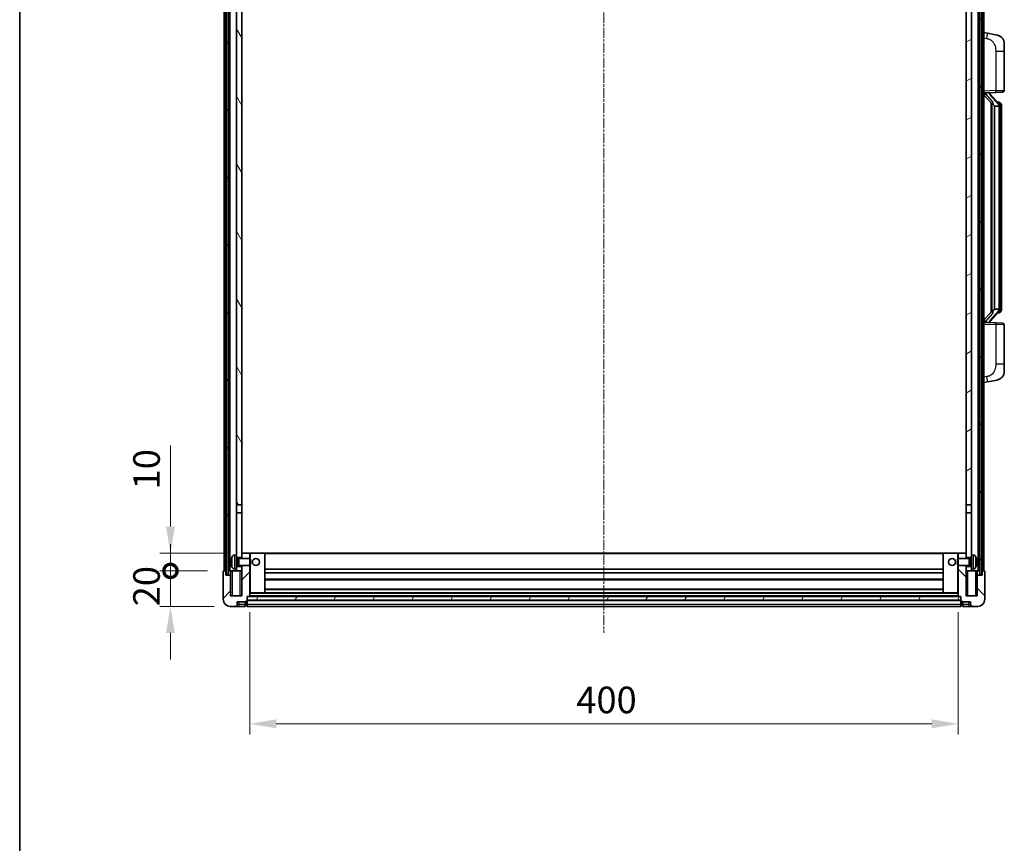
# Model space of a CAD drawing. Units: millimetres. Extents: x 2 to 12389, y 7 to 1693.
# Drawn here: x 1576 to 2132, y 966 to 1431 of the extents above; entities that cross this region are included whole.
import ezdxf

# ---------------------------------------------------------------- set-up
doc = ezdxf.new("R2010")
doc.units = ezdxf.units.MM
doc.linetypes.add('CHAIN', pattern=[0.3543, 0.2362, -0.0295, 0.0591, -0.0295])
for name, color, linetype, lineweight in [('Border (ISO)', 7, 'Continuous', 35), ('Dimension (ISO)', 7, 'Continuous', 18), ('Dimension (ISO) @ 1', 7, 'Continuous', 18), ('Visible (ISO)', 7, 'Continuous', 35), ('Visible Narrow (ISO)', 7, 'Continuous', 25)]:
    doc.layers.add(name, color=color, linetype=linetype, lineweight=lineweight)
doc.layers.add('Centerline (ISO)', color=7, linetype='Continuous', lineweight=18, true_color=0x80ffff)
doc.layers.add('Hatch (ISO)', color=1, linetype='Continuous', lineweight=18, true_color=0xff0000)
doc.styles.add('Note Text (TK)', font='MS PGothic.ttf')
doc.dimstyles.new('Default - Method 1b (TK)', dxfattribs={"dimscale": 4, "dimtxt": 2.5, "dimasz": 2.5, "dimexe": 1, "dimexo": 1.5, "dimgap": 1, "dimtad": 1, "dimtoh": 1, "dimrnd": 1e-08, "dimdsep": 46, "dimtxsty": 'Note Text (TK)', "dimcen": 0.09, "dimdle": 5, "dimclrd": 100, "dimclre": 100, "dimclrt": 7, "dimadec": 1, "dimazin": 1, "dimtfac": 1, "dimtmove": 0, "dimatfit": 3, "dimfxl": 0, "dimtolj": 1, "dimlwd": -1, "dimlwe": -1, "dimarcsym": 0})
pattern_1 = [(60, (1489.495, -40.773), (-16.49778, 9.525), [])]

# ---------------------------------------------------------------- blocks, each defined once
blk = doc.blocks.new('図面枠 tk図枠')
at = {"layer": 'Border (ISO)'}
blk.add_line((14.5, 289), (14.5, 8), dxfattribs=at)
blk = doc.blocks.new('_DotSmall')
at = {"color": 0, "linetype": 'ByBlock', "const_width": 0.5}
blk.add_lwpolyline([(-0.0625, 0, 1), (0.0625, 0, 1)], format="xyb", close=True, dxfattribs=at)
blk = doc.blocks.new('*D64')
at = {"layer": 'Defpoints', "color": 0, "transparency": 16777216}
for p in [(1661.6, 1119.49), (1691.6, 1119.49), (1695.35, 1099.49)]:
    blk.add_point(p, dxfattribs=at)
at = {"layer": 'Dimension (ISO)', "color": 100, "transparency": 16777216}
for p, q in [((1661.6, 1119.49), (1661.6, 1134.49)), ((1682.6, 1119.49), (1655.6, 1119.49)), ((1661.6, 1099.49), (1661.6, 1119.49)), ((1686.35, 1099.49), (1655.6, 1099.49)), ((1661.6, 1084.49), (1661.6, 1069.49))]:
    blk.add_line(p, q, dxfattribs=at)
blk.add_solid([(1659.1, 1084.49), (1664.1, 1084.49), (1661.6, 1099.49)], dxfattribs=at)
at = {"layer": 'Dimension (ISO)', "color": 100, "transparency": 16777216, "xscale": 15, "yscale": 15, "zscale": 15, "rotation": 270}
blk.add_blockref('_DotSmall', (1661.6, 1119.49), dxfattribs=at)
at = {"layer": 'Dimension (ISO)', "color": 7, "transparency": 16777216, "insert": (1648.1, 1099.52), "char_height": 15, "attachment_point": 4, "rotation": 90, "style": 'Note Text (TK)'}
blk.add_mtext('\\A1;20', dxfattribs=at)
blk = doc.blocks.new('*D65')
at = {"layer": 'Defpoints', "color": 0, "transparency": 16777216}
for p in [(1661.6, 1129.49), (1701.85, 1129.49), (1691.6, 1119.49)]:
    blk.add_point(p, dxfattribs=at)
at = {"layer": 'Dimension (ISO)', "color": 100, "transparency": 16777216}
for p, q in [((1661.6, 1144.49), (1661.6, 1190.24)), ((1692.85, 1129.49), (1655.6, 1129.49)), ((1661.6, 1119.49), (1661.6, 1129.49)), ((1682.6, 1119.49), (1655.6, 1119.49)), ((1661.6, 1119.49), (1661.6, 1104.49))]:
    blk.add_line(p, q, dxfattribs=at)
blk.add_solid([(1659.1, 1144.49), (1664.1, 1144.49), (1661.6, 1129.49)], dxfattribs=at)
at = {"layer": 'Dimension (ISO)', "color": 100, "transparency": 16777216, "xscale": 15, "yscale": 15, "zscale": 15, "rotation": 90}
blk.add_blockref('_DotSmall', (1661.6, 1119.49), dxfattribs=at)
at = {"layer": 'Dimension (ISO)', "color": 7, "transparency": 16777216, "insert": (1648.1, 1165.49), "char_height": 15, "attachment_point": 4, "rotation": 90, "style": 'Note Text (TK)'}
blk.add_mtext('\\A1;10', dxfattribs=at)
blk = doc.blocks.new('*D68')
at = {"layer": 'Defpoints', "color": 0, "transparency": 16777216}
for p in [(1706.35, 1105.19), (2106.35, 1105.19), (2106.35, 1033.19)]:
    blk.add_point(p, dxfattribs=at)
at = {"layer": 'Dimension (ISO)', "color": 100, "transparency": 16777216}
for p, q in [((1706.35, 1096.19), (1706.35, 1027.19)), ((2106.35, 1096.19), (2106.35, 1027.19)), ((1721.35, 1033.19), (2091.35, 1033.19))]:
    blk.add_line(p, q, dxfattribs=at)
for points in [[(1721.35, 1035.69), (1721.35, 1030.69), (1706.35, 1033.19)], [(2091.35, 1035.69), (2091.35, 1030.69), (2106.35, 1033.19)]]:
    blk.add_solid(points, dxfattribs=at)
at = {"layer": 'Dimension (ISO)', "color": 7, "transparency": 16777216, "insert": (1890.75, 1046.69), "char_height": 15, "attachment_point": 4, "style": 'Note Text (TK)'}
blk.add_mtext('\\A1;400', dxfattribs=at)

msp = doc.modelspace()

# ---------------------------------------------------------------- hatches: boundary and pattern name
at = {"layer": 'Hatch (ISO)'}
h = msp.add_hatch(dxfattribs=at)
h.set_pattern_fill('ANSI31', color=256, scale=152.4, angle=14.999978, style=0)
h.set_pattern_definition(pattern_1)
h.paths.add_polyline_path([(2118.5973, 1536.9889), (2118.5973, 1117.4889), (2119.5973, 1117.4889), (2119.5973, 1536.9889)])
h.paths.add_polyline_path([(1693.0973, 1536.9889), (1693.0973, 1117.4889), (1694.0973, 1117.4889), (1694.0973, 1536.9889)])
h = msp.add_hatch(dxfattribs=at)
h.set_pattern_fill('ANSI31', color=256, scale=152.4, angle=75.000175, style=0)
h.set_pattern_definition([(120.0002, (1489.495, -40.773), (-16.49775, -9.52505), [])])
h.paths.add_polyline_path([(1698.8473, 1494.2389), (1701.8473, 1494.2389), (1701.8473, 1536.9889), (1698.8473, 1536.9889)])
h.paths.add_polyline_path([(1698.8473, 1156.7389), (1701.8473, 1156.7389), (1701.8473, 1489.7389), (1698.8473, 1489.7389)])
h = msp.add_hatch(dxfattribs=at)
h.set_pattern_fill('ANSI31', color=256, scale=152.4, angle=-14.999978, style=0)
h.set_pattern_definition([(30, (1489.495, -40.773), (-9.525, 16.49778), [])])
h.paths.add_polyline_path([(2110.8473, 1494.2389), (2113.8473, 1494.2389), (2113.8473, 1536.9889), (2110.8473, 1536.9889)])
h.paths.add_polyline_path([(2110.8473, 1156.7389), (2113.8473, 1156.7389), (2113.8473, 1489.7389), (2110.8473, 1489.7389)])
h = msp.add_hatch(dxfattribs=at)
h.set_pattern_fill('ANSI31', color=256, scale=152.4, style=0)
h.set_pattern_definition([(45, (1489.495, -40.773), (-13.47038, 13.47038), [])])
edge = h.paths.add_edge_path()
edge.add_line((1701.8473, 1122.4889), (1701.8473, 1121.9889))
edge.add_line((1701.8473, 1121.9889), (1701.8473, 1119.4889))
edge.add_line((1701.8473, 1119.4889), (1701.8473, 1105.4889))
edge.add_line((1701.8473, 1105.4889), (1695.5973, 1105.4889))
edge.add_line((1695.5973, 1105.4889), (1695.5973, 1116.9889))
edge.add_line((1695.5973, 1116.9889), (1692.8473, 1116.9889))
edge.add_line((1692.8473, 1116.9889), (1692.8473, 1119.4889))
edge.add_line((1692.8473, 1119.4889), (1691.5973, 1119.4889))
edge.add_ellipse((1691.5973, 1119.2389), major_axis=(0, 0.25), ratio=1, start_angle=0, end_angle=90)
edge.add_line((1691.3473, 1119.2389), (1691.3473, 1103.4889))
edge.add_ellipse((1695.3473, 1103.4889), major_axis=(-4, 0), ratio=1, start_angle=0, end_angle=90)
edge.add_line((1695.3473, 1099.4889), (1698.3473, 1099.4889))
edge.add_ellipse((1698.3473, 1100.4889), major_axis=(0, -1), ratio=1, start_angle=0, end_angle=90)
edge.add_line((1699.3473, 1100.4889), (1699.3473, 1101.9889))
edge.add_line((1699.3473, 1101.9889), (1703.8473, 1101.9889))
edge.add_line((1703.8473, 1101.9889), (1703.8473, 1102.2889))
edge.add_line((1703.8473, 1102.2889), (1704.5973, 1102.2889))
edge.add_ellipse((1704.5973, 1102.5389), major_axis=(0, -0.25), ratio=1, start_angle=0, end_angle=90)
edge.add_line((1704.8473, 1102.5389), (1704.8473, 1102.9889))
edge.add_line((1704.8473, 1102.9889), (1704.8473, 1104.9889))
edge.add_line((1704.8473, 1104.9889), (1704.8473, 1105.0889))
edge.add_line((1704.8473, 1105.0889), (1706.2473, 1105.0889))
edge.add_ellipse((1706.2473, 1105.1889), major_axis=(0, -0.1), ratio=1, start_angle=0, end_angle=90)
edge.add_line((1706.3473, 1105.1889), (1706.3473, 1122.4889))
edge.add_line((1706.3473, 1122.4889), (1701.8473, 1122.4889))
h.paths.add_polyline_path([(1706.3473, 1126.4889), (1706.3473, 1129.4889), (1701.8473, 1129.4889), (1701.8473, 1126.9889), (1701.8473, 1126.4889)])
h = msp.add_hatch(dxfattribs=at)
h.set_pattern_fill('ANSI31', color=256, scale=152.4, angle=90.00021, style=0)
h.set_pattern_definition([(135.0002, (1489.495, -40.773), (-13.47033, -13.47043), [])])
edge = h.paths.add_edge_path()
edge.add_line((2106.3473, 1122.4889), (2106.3473, 1105.1889))
edge.add_ellipse((2106.4473, 1105.1889), major_axis=(-0.1, 0), ratio=1, start_angle=0, end_angle=90)
edge.add_line((2106.4473, 1105.0889), (2107.8473, 1105.0889))
edge.add_line((2107.8473, 1105.0889), (2107.8473, 1104.9889))
edge.add_line((2107.8473, 1104.9889), (2107.8473, 1102.9889))
edge.add_line((2107.8473, 1102.9889), (2107.8473, 1102.5389))
edge.add_ellipse((2108.0973, 1102.5389), major_axis=(-0.25, 0), ratio=1, start_angle=0, end_angle=90)
edge.add_line((2108.0973, 1102.2889), (2108.8473, 1102.2889))
edge.add_line((2108.8473, 1102.2889), (2108.8473, 1101.9889))
edge.add_line((2108.8473, 1101.9889), (2113.3473, 1101.9889))
edge.add_line((2113.3473, 1101.9889), (2113.3473, 1100.4889))
edge.add_ellipse((2114.3473, 1100.4889), major_axis=(-1, 0), ratio=1, start_angle=0, end_angle=90)
edge.add_line((2114.3473, 1099.4889), (2117.3473, 1099.4889))
edge.add_ellipse((2117.3473, 1103.4889), major_axis=(0, -4), ratio=1, start_angle=0, end_angle=90)
edge.add_line((2121.3473, 1103.4889), (2121.3473, 1119.2389))
edge.add_ellipse((2121.0973, 1119.2389), major_axis=(0.25, 0), ratio=1, start_angle=0, end_angle=90)
edge.add_line((2121.0973, 1119.4889), (2119.8473, 1119.4889))
edge.add_line((2119.8473, 1119.4889), (2119.8473, 1116.9889))
edge.add_line((2119.8473, 1116.9889), (2117.0973, 1116.9889))
edge.add_line((2117.0973, 1116.9889), (2117.0973, 1105.4889))
edge.add_line((2117.0973, 1105.4889), (2110.8473, 1105.4889))
edge.add_line((2110.8473, 1105.4889), (2110.8473, 1119.4889))
edge.add_line((2110.8473, 1119.4889), (2110.8473, 1121.9889))
edge.add_line((2110.8473, 1121.9889), (2110.8473, 1122.4889))
edge.add_line((2110.8473, 1122.4889), (2106.3473, 1122.4889))
h.paths.add_polyline_path([(2110.8473, 1126.4889), (2110.8473, 1126.9889), (2110.8473, 1129.4889), (2106.3473, 1129.4889), (2106.3473, 1126.4889)])
h = msp.add_hatch(dxfattribs=at)
h.set_pattern_fill('ANSI31', color=256, scale=152.4, angle=14.999978, style=0)
h.set_pattern_definition(pattern_1)
h.paths.add_polyline_path([(1704.8473, 1104.9889), (1704.8473, 1102.9889), (2107.8473, 1102.9889), (2107.8473, 1104.9889)])

# ---------------------------------------------------------------- linework, layer by layer
at = {"layer": 'Centerline (ISO)', "linetype": 'CHAIN', "ltscale": 23.990969}
msp.add_line((1906.3473, 1553.4889), (1906.3473, 1084.4889), dxfattribs=at)
at = {"layer": 'Visible (ISO)'}
for p, q in [((1691.8473, 1119.4889), (1691.8473, 1536.9889)), ((1692.8473, 1119.4889), (1692.8473, 1536.9889)), ((1693.0973, 1536.9889), (1693.0973, 1117.4889)), ((1694.0973, 1117.4889), (1694.0973, 1536.9889)), ((1694.1973, 1119.4889), (1694.1973, 1536.9889)), ((1695.1973, 1119.4889), (1695.1973, 1536.9889)), ((2117.4973, 1119.4889), (2117.4973, 1536.9889)), ((2118.4973, 1119.4889), (2118.4973, 1536.9889)), ((2118.5973, 1536.9889), (2118.5973, 1117.4889)), ((2119.5973, 1117.4889), (2119.5973, 1536.9889)), ((2119.8473, 1119.4889), (2119.8473, 1536.9889)), ((2120.8473, 1119.4889), (2120.8473, 1536.9889)), ((1698.8473, 1489.7389), (1698.8473, 1156.7389)), ((1701.8473, 1156.7389), (1701.8473, 1489.7389)), ((2110.8473, 1489.7389), (2110.8473, 1156.7389)), ((2113.8473, 1156.7389), (2113.8473, 1489.7389)), ((2122.9425, 1422.8317), (2120.8473, 1423.2389)), ((2128.3013, 1421.79), (2122.9425, 1422.8317)), ((2132.3473, 1416.8819), (2132.3473, 1412.7492)), ((2132.3473, 1390.6062), (2132.3473, 1412.7492)), ((2120.8473, 1389.2389), (2127.5218, 1389.472)), ((2120.8473, 1388.0495), (2125.28, 1382.9502)), ((2121.8473, 1389.2489), (2123.8473, 1389.2489)), ((2124.3473, 1389.1755), (2124.3473, 1389.3611)), ((2124.3473, 1388.9698), (2124.3473, 1389.1755)), ((2129.3567, 1382.8333), (2124.5926, 1388.3138)), ((2131.3822, 1389.6068), (2127.5218, 1389.472)), ((2124.8473, 1383.448), (2124.8473, 1265.5298)), ((2125.2473, 1382.9879), (2125.2473, 1265.99)), ((2126.8473, 1381.7489), (2126.7622, 1381.8198)), ((2129.3299, 1381.7489), (2126.8473, 1381.7489)), ((2126.8473, 1381.7489), (2126.8473, 1267.2289)), ((2129.2779, 1383.9239), (2128.4086, 1383.9239)), ((2129.8473, 1267.4567), (2129.8473, 1381.5212)), ((2130.1114, 1383.4893), (2130.0326, 1383.58)), ((2130.8473, 1380.1739), (2130.8473, 1381.5212)), ((2130.8473, 1268.8039), (2130.8473, 1380.1739)), ((2130.8473, 1267.4567), (2130.8473, 1268.8039)), ((2125.28, 1266.0276), (2120.8473, 1260.9284)), ((2124.5926, 1260.6641), (2129.3567, 1266.1446)), ((2126.7622, 1267.158), (2126.8473, 1267.2289)), ((2126.8473, 1267.2289), (2129.3299, 1267.2289)), ((2129.2779, 1265.0539), (2128.4086, 1265.0539)), ((2130.0326, 1265.3979), (2130.1114, 1265.4885)), ((2127.5218, 1259.5058), (2120.8473, 1259.7389)), ((2121.8473, 1259.7289), (2123.8473, 1259.7289)), ((2124.3473, 1259.8023), (2124.3473, 1260.008)), ((2124.3473, 1259.6167), (2124.3473, 1259.8023)), ((2127.5218, 1259.5058), (2131.3822, 1259.371)), ((2132.3473, 1236.2286), (2132.3473, 1258.3716)), ((2132.3473, 1236.2286), (2132.3473, 1232.096)), ((2120.8473, 1225.7389), (2122.9425, 1226.1462)), ((2122.9425, 1226.1462), (2128.3013, 1227.1878)), ((1698.8473, 1156.7389), (1701.8473, 1156.7389)), ((1698.8473, 1152.2389), (1698.8473, 1156.7389)), ((1701.8473, 1156.7389), (1701.8473, 1152.2389)), ((2110.8473, 1156.7389), (2113.8473, 1156.7389)), ((2110.8473, 1152.2389), (2110.8473, 1156.7389)), ((2113.8473, 1156.7389), (2113.8473, 1152.2389)), ((1701.8473, 1152.2389), (1698.8473, 1152.2389)), ((1698.8473, 1152.2389), (1698.8473, 1128.4889)), ((1701.8473, 1126.9889), (1701.8473, 1152.2389)), ((2113.8473, 1152.2389), (2110.8473, 1152.2389)), ((2110.8473, 1152.2389), (2110.8473, 1126.9889)), ((2113.8473, 1128.4889), (2113.8473, 1152.2389)), ((1697.7884, 1128.3963), (1698.8473, 1128.4889)), ((1698.8473, 1120.4889), (1698.8473, 1128.4889)), ((1706.3473, 1129.4889), (1701.8473, 1129.4889)), ((1701.8473, 1129.4889), (1701.8473, 1126.4889)), ((1706.3473, 1126.4889), (1706.3473, 1129.4889)), ((1706.8473, 1129.4889), (1706.3473, 1129.4889)), ((1706.8473, 1129.4889), (1714.8473, 1129.4889)), ((2097.8473, 1129.4889), (1714.8473, 1129.4889)), ((1714.8473, 1107.0889), (1714.8473, 1129.4889)), ((2105.8473, 1129.4889), (2097.8473, 1129.4889)), ((2097.8473, 1129.4889), (2097.8473, 1107.0889)), ((2106.3473, 1129.4889), (2105.8473, 1129.4889)), ((2110.8473, 1129.4889), (2106.3473, 1129.4889)), ((2106.3473, 1129.4889), (2106.3473, 1126.4889)), ((2110.8473, 1126.4889), (2110.8473, 1129.4889)), ((2113.8473, 1128.4889), (2113.8473, 1120.4889)), ((2114.9062, 1128.3963), (2113.8473, 1128.4889)), ((1696.1333, 1124.7712), (1696.1333, 1124.2066)), ((1698.8473, 1126.9889), (1701.8473, 1126.9889)), ((1698.8473, 1126.2742), (1699.8179, 1126.2742)), ((1699.8179, 1126.2742), (1700.2473, 1126.4889)), ((1699.8179, 1122.7037), (1699.8179, 1126.2742)), ((1700.2473, 1122.4889), (1700.2473, 1126.4889)), ((1700.2473, 1126.4889), (1706.4178, 1126.4889)), ((1706.4178, 1122.4889), (1706.4178, 1126.4889)), ((1706.8473, 1126.0595), (1706.4178, 1126.4889)), ((1706.8473, 1122.9183), (1706.4178, 1122.4889)), ((1706.8473, 1126.0595), (1706.8473, 1122.9183)), ((2105.8473, 1126.0595), (2106.2768, 1126.4889)), ((2105.8473, 1122.9183), (2105.8473, 1126.0595)), ((2105.8473, 1122.9183), (2106.2768, 1122.4889)), ((2106.2768, 1126.4889), (2106.2768, 1122.4889)), ((2112.4473, 1126.4889), (2106.2768, 1126.4889)), ((2110.8473, 1126.9889), (2113.8473, 1126.9889)), ((2112.4473, 1126.4889), (2112.4473, 1122.4889)), ((2112.8767, 1126.2742), (2112.4473, 1126.4889)), ((2112.8767, 1126.2742), (2112.8767, 1122.7037)), ((2113.8473, 1126.2742), (2112.8767, 1126.2742)), ((2116.5613, 1124.2066), (2116.5613, 1124.7712)), ((1691.3473, 1119.2389), (1691.3473, 1103.4889)), ((1692.8473, 1119.4889), (1691.5973, 1119.4889)), ((1692.8473, 1116.9889), (1692.8473, 1119.4889)), ((1692.8473, 1119.4889), (1693.0973, 1119.4889)), ((1693.0973, 1117.4889), (1694.0973, 1117.4889)), ((1694.0973, 1119.4889), (1694.1973, 1119.4889)), ((1694.1973, 1119.4889), (1695.1973, 1119.4889)), ((1695.1973, 1119.4889), (1698.8473, 1119.4889)), ((1695.5973, 1119.4889), (1695.5973, 1116.9889)), ((1697.7884, 1120.5816), (1698.8473, 1120.4889)), ((1698.8473, 1122.7037), (1699.8179, 1122.7037)), ((1701.8473, 1121.9889), (1698.8473, 1121.9889)), ((1698.8473, 1120.4889), (1698.8473, 1119.4889)), ((1698.8473, 1119.4889), (1701.8473, 1119.4889)), ((1699.8179, 1122.7037), (1700.2473, 1122.4889)), ((1700.2473, 1122.4889), (1706.4178, 1122.4889)), ((1701.8473, 1122.4889), (1701.8473, 1105.4889)), ((1701.8473, 1119.4889), (1701.8473, 1121.9889)), ((1706.3473, 1105.1889), (1706.3473, 1122.4889)), ((2097.8473, 1120.4889), (1714.8473, 1120.4889)), ((2097.8473, 1118.4889), (1714.8473, 1118.4889)), ((2112.4473, 1122.4889), (2106.2768, 1122.4889)), ((2106.3473, 1122.4889), (2106.3473, 1105.1889)), ((2110.8473, 1105.4889), (2110.8473, 1122.4889)), ((2113.8473, 1121.9889), (2110.8473, 1121.9889)), ((2110.8473, 1121.9889), (2110.8473, 1119.4889)), ((2110.8473, 1119.4889), (2113.8473, 1119.4889)), ((2112.8767, 1122.7037), (2112.4473, 1122.4889)), ((2113.8473, 1122.7037), (2112.8767, 1122.7037)), ((2114.9062, 1120.5816), (2113.8473, 1120.4889)), ((2113.8473, 1119.4889), (2113.8473, 1120.4889)), ((2113.8473, 1119.4889), (2117.4973, 1119.4889)), ((2117.0973, 1116.9889), (2117.0973, 1119.4889)), ((2117.4973, 1119.4889), (2118.4973, 1119.4889)), ((2118.4973, 1119.4889), (2118.5973, 1119.4889)), ((2118.5973, 1117.4889), (2119.5973, 1117.4889)), ((2119.5973, 1119.4889), (2119.8473, 1119.4889)), ((2121.0973, 1119.4889), (2119.8473, 1119.4889)), ((2119.8473, 1119.4889), (2119.8473, 1116.9889)), ((2121.3473, 1103.4889), (2121.3473, 1119.2389)), ((1695.5973, 1116.9889), (1692.8473, 1116.9889)), ((1695.5973, 1105.4889), (1695.5973, 1116.9889)), ((2097.8473, 1114.4889), (1714.8473, 1114.4889)), ((2119.8473, 1116.9889), (2117.0973, 1116.9889)), ((2117.0973, 1116.9889), (2117.0973, 1105.4889)), ((1706.3473, 1107.0889), (1706.8473, 1107.0889)), ((1706.8473, 1107.0889), (1714.8473, 1107.0889)), ((2097.8473, 1109.0889), (1714.8473, 1109.0889)), ((2097.8473, 1107.0889), (1714.8473, 1107.0889)), ((2105.8473, 1107.0889), (2097.8473, 1107.0889)), ((2105.8473, 1107.0889), (2106.3473, 1107.0889)), ((1701.8473, 1105.4889), (1695.5973, 1105.4889)), ((1699.3473, 1100.4889), (1699.3473, 1101.9889)), ((1699.3473, 1101.9889), (1703.8473, 1101.9889)), ((1703.8473, 1101.9889), (1703.8473, 1102.2889)), ((1703.8473, 1102.2889), (1704.5973, 1102.2889)), ((1703.8473, 1100.4889), (1703.8473, 1101.9889)), ((1704.8473, 1102.5389), (1704.8473, 1105.0889)), ((1704.8473, 1105.0889), (1706.2473, 1105.0889)), ((1704.8473, 1104.9889), (1704.8473, 1102.9889)), ((2107.8473, 1104.9889), (1704.8473, 1104.9889)), ((1704.8473, 1102.9889), (2107.8473, 1102.9889)), ((2107.8473, 1102.8889), (1704.8473, 1102.8889)), ((1704.8473, 1102.5389), (1704.8473, 1100.4889)), ((2106.4473, 1105.0889), (1706.2473, 1105.0889)), ((2106.4473, 1105.0889), (2107.8473, 1105.0889)), ((2107.8473, 1105.0889), (2107.8473, 1102.5389)), ((2107.8473, 1102.9889), (2107.8473, 1104.9889)), ((2107.8473, 1100.4889), (2107.8473, 1102.5389)), ((2108.0973, 1102.2889), (2108.8473, 1102.2889)), ((2108.8473, 1102.2889), (2108.8473, 1101.9889)), ((2108.8473, 1101.9889), (2113.3473, 1101.9889)), ((2108.8473, 1101.9889), (2108.8473, 1100.4889)), ((2117.0973, 1105.4889), (2110.8473, 1105.4889)), ((2113.3473, 1101.9889), (2113.3473, 1100.4889)), ((1695.3473, 1099.4889), (1698.3473, 1099.4889)), ((1698.3473, 1099.4889), (1700.3473, 1099.4889)), ((1700.3473, 1099.4889), (1703.8473, 1099.4889)), ((1703.8473, 1100.4889), (1703.8473, 1099.4889)), ((1704.5973, 1099.7889), (1703.8473, 1099.7889)), ((1704.8473, 1099.4889), (1704.8473, 1100.4889)), ((2107.8473, 1099.4889), (1704.8473, 1099.4889)), ((2107.8473, 1100.4889), (2107.8473, 1099.4889)), ((2108.0973, 1099.7889), (2108.8473, 1099.7889)), ((2108.8473, 1099.4889), (2108.8473, 1100.4889)), ((2108.8473, 1099.4889), (2112.3473, 1099.4889)), ((2112.3473, 1099.4889), (2114.3473, 1099.4889)), ((2114.3473, 1099.4889), (2117.3473, 1099.4889))]:
    msp.add_line(p, q, dxfattribs=at)
for centre in [(1709.8473, 1124.4889), (2102.8473, 1124.4889)]:
    msp.add_circle(centre, 2, dxfattribs=at)
for centre, radius, start, end in [((2127.3473, 1416.8819), 5, 0, 41.09567), ((2131.3473, 1390.6062), 1, 272, 0), ((2125.3473, 1388.9698), 1, 180, 221), ((2129.2779, 1382.9239), 1, 41, 90), ((2127.8473, 1381.5212), 2, 5.907532, 41), ((2127.8473, 1381.5212), 2, 0, 5.907532), ((2127.8473, 1267.4567), 2, 354.092468, 0), ((2129.2779, 1266.0539), 1, 270, 319), ((2127.8473, 1267.4567), 2, 319, 354.092468), ((2125.3473, 1260.008), 1, 139, 180), ((2131.3473, 1258.3716), 1, 0, 88), ((2127.3473, 1232.096), 5, 318.90433, 0), ((1697.9278, 1126.8024), 1.6, 95, 151.827266), ((2114.7668, 1126.8024), 1.6, 28.172734, 85), ((1696.2579, 1126.6736), 0.1246, 159.960393, 178.185173), ((1702.2473, 1124.4889), 6.5, 151.827266, 159.960393), ((2110.4473, 1124.4889), 6.5, 20.039607, 28.172734), ((2116.4367, 1126.6736), 0.1246, 1.814825, 20.039607), ((1691.5973, 1119.2389), 0.25, 90, 180), ((1696.2579, 1122.3043), 0.1246, 181.814827, 200.039607), ((1702.2473, 1124.4889), 6.5, 200.039607, 208.172734), ((1697.9278, 1122.1755), 1.6, 208.172734, 265), ((2114.7668, 1122.1755), 1.6, 275, 331.827266), ((2110.4473, 1124.4889), 6.5, 331.827266, 339.960393), ((2116.4367, 1122.3043), 0.1246, 339.960393, 358.185175), ((2121.0973, 1119.2389), 0.25, 0, 90), ((1695.3473, 1103.4889), 4, 180, 270), ((1704.5973, 1102.5389), 0.25, 270, 0), ((1706.2473, 1105.1889), 0.1, 270, 0), ((2106.4473, 1105.1889), 0.1, 180, 270), ((2108.0973, 1102.5389), 0.25, 180, 270), ((2117.3473, 1103.4889), 4, 270, 0), ((1698.3473, 1100.4889), 1, 270, 0), ((1704.5973, 1100.0389), 0.25, 270, 0), ((2108.0973, 1100.0389), 0.25, 180, 270), ((2114.3473, 1100.4889), 1, 180, 270)]:
    msp.add_arc(centre, radius, start, end, dxfattribs=at)
for centre, major_axis, ratio, start_param, end_param in [((2121.8473, 1389.1022), (-1, 0), 0.14676884, 4.71238898, 6.28318531), ((2121.8473, 1388.4234), (-0.9955, -0.3722), 0.25438663, 4.61756297, 6.18835929), ((2123.8473, 1389.1755), (0.5, 0), 0.14676884, 0, 1.57079633), ((2127.2473, 1388.2874), (0, -6.6667), 0.3, 5.34289009, 6.03820664), ((2127.2473, 1260.6904), (0, 6.6667), 0.3, 0.24497866, 0.94029521), ((2121.8473, 1260.5545), (0.9955, -0.3722), 0.25438663, 3.23641867, 4.807215), ((2121.8473, 1259.8757), (-1, 0), 0.14676884, 0, 1.57079633), ((2123.8473, 1259.8023), (0.5, 0), 0.14676884, 4.71238898, 6.28318531), ((1702.2351, 1124.4818), (-3.2829, 5.6083), 0.99488747, 0.694859, 0.93384329), ((1702.2351, 1124.3493), (-6.4737, 0.5671), 0.05101764, 0.10959827, 0.34858256), ((1702.2351, 1124.6285), (-6.4737, -0.5671), 0.05101764, 5.93460274, 6.17358704), ((1702.2351, 1124.4961), (3.2829, 5.6083), 0.99488747, 2.20774936, 2.44673366), ((2110.4595, 1124.4818), (-3.2829, -5.6083), 0.99488747, 2.20774933, 2.44673363), ((2110.4595, 1124.3493), (6.4737, 0.5671), 0.05101764, 5.93460274, 6.17358703), ((2110.4595, 1124.6285), (6.4737, -0.5671), 0.05101764, 0.10959828, 0.34858257), ((2110.4595, 1124.4961), (3.2829, -5.6083), 0.99488747, 0.69485903, 0.93384332)]:
    msp.add_ellipse(centre, major_axis=major_axis, ratio=ratio, start_param=start_param, end_param=end_param, dxfattribs=at)
for points, knots in [([(2128.3013, 1421.79), (2128.4029, 1421.7703), (2128.5042, 1421.7473), (2128.6629, 1421.7061), (2128.7213, 1421.6898), (2129.0423, 1421.5938), (2129.3002, 1421.4931), (2129.7677, 1421.2638), (2129.9817, 1421.1388), (2130.32, 1420.9057), (2130.4516, 1420.805), (2130.6758, 1420.6154), (2130.7718, 1420.5273), (2130.9074, 1420.3933), (2130.9522, 1420.3472), (2131.0159, 1420.2792), (2131.0369, 1420.2565), (2131.0772, 1420.2118), (2131.0961, 1420.1906), (2131.1154, 1420.1685)], [0, 0, 0, 0, 0.031817178, 0.031817178, 0.050452113, 0.050452113, 0.134929933, 0.134929933, 0.208678987, 0.208678987, 0.258212634, 0.258212634, 0.298091577, 0.298091577, 0.318896146, 0.318896146, 0.329513015, 0.329513015, 0.340218293, 0.340218293, 0.340218293, 0.340218293]), ([(2128.3013, 1421.79), (2128.4779, 1421.7557), (2128.6535, 1421.7116), (2128.9071, 1421.6331), (2128.9883, 1421.6057), (2129.3181, 1421.4848), (2129.5624, 1421.3726), (2129.9946, 1421.1297), (2130.1874, 1421.0033), (2130.4919, 1420.7724), (2130.6112, 1420.6727), (2130.7949, 1420.5045), (2130.8642, 1420.4372), (2130.9626, 1420.3361), (2130.995, 1420.3019), (2131.0572, 1420.2343), (2131.086, 1420.2021), (2131.1154, 1420.1685)], [0, 0, 0, 0, 0.055151579, 0.055151579, 0.081398944, 0.081398944, 0.162714309, 0.162714309, 0.230969498, 0.230969498, 0.277734391, 0.277734391, 0.307873407, 0.307873407, 0.323370755, 0.323370755, 0.339065947, 0.339065947, 0.339065947, 0.339065947]), ([(2125.6318, 1384.3571), (2125.6341, 1384.3466), (2125.6364, 1384.3361), (2125.6884, 1384.0951), (2125.7424, 1383.8125), (2125.7424, 1383.5673), (2125.7424, 1383.4926), (2125.737, 1383.411), (2125.7068, 1383.2593), (2125.6815, 1383.1895), (2125.6252, 1383.0883), (2125.5933, 1383.0476), (2125.5284, 1382.9853), (2125.4957, 1382.9632), (2125.4056, 1382.9162), (2125.3506, 1382.9105), (2125.3, 1382.9318), (2125.289, 1382.9399), (2125.28, 1382.9502)], [0.742305626, 0.742305626, 0.742305626, 0.742305626, 0.745632696, 0.745632696, 0.819200354, 0.819200354, 0.819200354, 0.841590598, 0.841590598, 0.863980841, 0.863980841, 0.882920663, 0.882920663, 0.901860485, 0.901860485, 0.943798526, 0.943798526, 0.958212109, 0.958212109, 0.958212109, 0.958212109]), ([(2129.8367, 1381.727), (2129.8367, 1381.7272), (2129.8366, 1381.7273), (2129.8353, 1381.7365), (2129.8223, 1381.7443), (2129.7733, 1381.7567), (2129.7368, 1381.7611), (2129.6453, 1381.7653), (2129.5913, 1381.7652), (2129.4726, 1381.7606), (2129.4091, 1381.7561), (2129.3449, 1381.7497)], [-0.0778087689, -0.0778087689, -0.0778087689, -0.0778087689, -0.0774791395, -0.0774791395, -0.0585788033, -0.0585788033, -0.0389062325, -0.0389062325, -0.0193765361, -0.0193765361, 0, 0, 0, 0]), ([(2130.8473, 1381.5212), (2130.8473, 1382.115), (2130.6968, 1382.5191), (2130.3916, 1383.1515), (2130.2206, 1383.3637), (2130.1114, 1383.4893)], [0, 0, 0, 0, 0.2061269, 0.2061269, 0.42564821, 0.42564821, 0.42564821, 0.42564821]), ([(2130.1114, 1265.4885), (2130.1658, 1265.551), (2130.2352, 1265.6357), (2130.4021, 1265.8761), (2130.5028, 1266.0421), (2130.6742, 1266.433), (2130.7482, 1266.6471), (2130.8271, 1267.0713), (2130.8473, 1267.2523), (2130.8473, 1267.4567)], [0, 0, 0, 0, 0.109280085, 0.109280085, 0.240591253, 0.240591253, 0.354088722, 0.354088722, 0.425024641, 0.425024641, 0.425024641, 0.425024641]), ([(2125.28, 1266.0276), (2125.289, 1266.038), (2125.3, 1266.046), (2125.3506, 1266.0673), (2125.4056, 1266.0616), (2125.4957, 1266.0146), (2125.5284, 1265.9926), (2125.5933, 1265.9302), (2125.6252, 1265.8896), (2125.6815, 1265.7884), (2125.7068, 1265.7186), (2125.737, 1265.5668), (2125.7424, 1265.4852), (2125.7424, 1265.1991), (2125.7005, 1264.9535), (2125.6511, 1264.71), (2125.6417, 1264.6657), (2125.6318, 1264.6207)], [0.219421737, 0.219421737, 0.219421737, 0.219421737, 0.23383532, 0.23383532, 0.275773361, 0.275773361, 0.294713183, 0.294713183, 0.313653005, 0.313653005, 0.336043248, 0.336043248, 0.358433491, 0.358433491, 0.421861067, 0.421861067, 0.435453192, 0.435453192, 0.435453192, 0.435453192]), ([(2129.8367, 1267.2508), (2129.8367, 1267.2507), (2129.8366, 1267.2505), (2129.8353, 1267.2413), (2129.8223, 1267.2335), (2129.7733, 1267.2211), (2129.7368, 1267.2168), (2129.6453, 1267.2125), (2129.5913, 1267.2126), (2129.4726, 1267.2173), (2129.4091, 1267.2218), (2129.3449, 1267.2282)], [-0.0003297628, -0.0003297628, -0.0003297628, -0.0003297628, 0, 0, 0.0189079865, 0.0189079865, 0.0385885202, 0.0385885202, 0.0581261217, 0.0581261217, 0.0775105008, 0.0775105008, 0.0775105008, 0.0775105008]), ([(2131.1154, 1228.8094), (2131.0959, 1228.787), (2131.0768, 1228.7656), (2131.036, 1228.7204), (2131.0148, 1228.6974), (2130.9502, 1228.6286), (2130.9049, 1228.582), (2130.7677, 1228.4467), (2130.6705, 1228.3578), (2130.4442, 1228.167), (2130.3116, 1228.0659), (2129.9712, 1227.8325), (2129.7562, 1227.7076), (2129.2915, 1227.4813), (2129.0379, 1227.3827), (2128.6222, 1227.2585), (2128.4622, 1227.2191), (2128.3013, 1227.1878)], [0, 0, 0, 0, 0.010823116, 0.010823116, 0.021555164, 0.021555164, 0.042579621, 0.042579621, 0.082862142, 0.082862142, 0.132680778, 0.132680778, 0.206708078, 0.206708078, 0.289770927, 0.289770927, 0.340209224, 0.340209224, 0.340209224, 0.340209224]), ([(2131.1154, 1228.8094), (2131.0867, 1228.7765), (2131.0586, 1228.7451), (2130.998, 1228.6792), (2130.9664, 1228.6458), (2130.8706, 1228.547), (2130.8031, 1228.4811), (2130.7114, 1228.3967), (2130.6895, 1228.377), (2130.6674, 1228.3573)], [0, 0, 0, 0, 0.0153264144, 0.0153264144, 0.0304667096, 0.0304667096, 0.0599334156, 0.0599334156, 0.0689999841, 0.0689999841, 0.0689999841, 0.0689999841]), ([(2129.6516, 1227.6586), (2129.4619, 1227.5601), (2129.2669, 1227.4743), (2128.8193, 1227.3102), (2128.5612, 1227.2383), (2128.3013, 1227.1878)], [0.193034956, 0.193034956, 0.193034956, 0.193034956, 0.257659665, 0.257659665, 0.339004358, 0.339004358, 0.339004358, 0.339004358]), ([(1695.7971, 1124.8769), (1695.7927, 1124.8794), (1695.789, 1124.8902), (1695.7844, 1124.9285), (1695.7834, 1124.9559), (1695.7841, 1125.0178), (1695.7858, 1125.0564), (1695.7909, 1125.1284), (1695.7938, 1125.1604), (1695.7971, 1125.1916)], [0, 0, 0, 0, 0.0125039067, 0.0125039067, 0.0250078135, 0.0250078135, 0.0375277995, 0.0375277995, 0.0466766392, 0.0466766392, 0.0466766392, 0.0466766392]), ([(1695.7971, 1123.7862), (1695.7927, 1123.8276), (1695.789, 1123.8713), (1695.7844, 1123.951), (1695.7834, 1123.987), (1695.7841, 1124.0429), (1695.7858, 1124.0666), (1695.7909, 1124.0926), (1695.7938, 1124.0991), (1695.7971, 1124.101)], [0, 0, 0, 0, 0.0124997785, 0.0124997785, 0.0249995571, 0.0249995571, 0.0375236714, 0.0375236714, 0.0466766062, 0.0466766062, 0.0466766062, 0.0466766062]), ([(2116.8976, 1125.1916), (2116.9019, 1125.1503), (2116.9056, 1125.1065), (2116.9102, 1125.0268), (2116.9112, 1124.9909), (2116.9105, 1124.9349), (2116.9089, 1124.9112), (2116.9037, 1124.8852), (2116.9008, 1124.8788), (2116.8976, 1124.8769)], [0, 0, 0, 0, 0.0124997785, 0.0124997785, 0.0249995571, 0.0249995571, 0.0375236714, 0.0375236714, 0.0466766062, 0.0466766062, 0.0466766062, 0.0466766062]), ([(2116.8976, 1124.101), (2116.9019, 1124.0985), (2116.9056, 1124.0876), (2116.9102, 1124.0494), (2116.9112, 1124.0219), (2116.9105, 1123.96), (2116.9089, 1123.9215), (2116.9037, 1123.8495), (2116.9008, 1123.8174), (2116.8976, 1123.7862)], [0, 0, 0, 0, 0.0125039067, 0.0125039067, 0.0250078135, 0.0250078135, 0.0375277995, 0.0375277995, 0.0466766392, 0.0466766392, 0.0466766392, 0.0466766392])]:
    msp.add_open_spline(points, degree=3, knots=knots, dxfattribs=at)
for points in [[(2129.3449, 1381.7497), (2129.3398, 1381.7492), (2129.3347, 1381.7489), (2129.3299, 1381.7489)], [(2129.3299, 1267.2289), (2129.3347, 1267.2289), (2129.3398, 1267.2287), (2129.3449, 1267.2282)]]:
    msp.add_open_spline(points, degree=3, dxfattribs=at)
at = {"layer": 'Visible Narrow (ISO)'}
for p, q in [((2120.8473, 1420.2031), (2122.4747, 1419.8868)), ((2127.5218, 1412.7492), (2132.3473, 1412.7492)), ((2127.5218, 1412.7492), (2127.5218, 1390.4714)), ((2127.5218, 1390.4714), (2120.8473, 1390.2383)), ((2127.5218, 1390.4714), (2132.3473, 1390.6062)), ((2121.8473, 1389.2489), (2121.8473, 1389.2738)), ((2121.8473, 1388.7107), (2121.8473, 1389.2489)), ((2125.6318, 1384.3571), (2121.8473, 1388.7107)), ((2123.8473, 1389.3437), (2123.8473, 1389.2489)), ((2123.8473, 1389.2489), (2123.8473, 1389.1135)), ((2124.2152, 1388.1294), (2128.9794, 1382.6489)), ((2126.7622, 1267.158), (2126.7622, 1381.8198)), ((2129.8473, 1381.5212), (2129.3473, 1381.5212)), ((2129.3473, 1381.5212), (2129.3473, 1267.4567)), ((2129.8473, 1382.3385), (2129.8473, 1381.5212)), ((2130.8473, 1380.1739), (2129.8473, 1380.1739)), ((2129.8473, 1267.4567), (2129.3473, 1267.4567)), ((2129.8473, 1268.8039), (2130.8473, 1268.8039)), ((2129.8473, 1267.4567), (2129.8473, 1266.6394)), ((2121.8473, 1260.2671), (2125.6318, 1264.6207)), ((2128.9794, 1266.3289), (2124.2152, 1260.8484)), ((2120.8473, 1258.7395), (2127.5218, 1258.5065)), ((2121.8473, 1259.7289), (2121.8473, 1260.2671)), ((2121.8473, 1259.704), (2121.8473, 1259.7289)), ((2123.8473, 1259.8643), (2123.8473, 1259.7289)), ((2123.8473, 1259.7289), (2123.8473, 1259.6342)), ((2132.3473, 1258.3716), (2127.5218, 1258.5065)), ((2127.5218, 1258.5065), (2127.5218, 1236.2286)), ((2132.3473, 1236.2286), (2127.5218, 1236.2286)), ((2122.4747, 1229.0911), (2120.8473, 1228.7747)), ((1697.7884, 1128.3963), (1697.7884, 1120.5816)), ((1706.8473, 1126.0595), (1706.8473, 1129.4889)), ((2097.8473, 1129.1889), (1714.8473, 1129.1889)), ((2105.8473, 1129.4889), (2105.8473, 1126.0595)), ((2114.9062, 1120.5816), (2114.9062, 1128.3963)), ((1696.1408, 1126.7163), (1696.1408, 1126.6985)), ((1696.1408, 1124.7695), (1696.1408, 1124.2083)), ((1696.5174, 1121.4201), (1696.5174, 1127.5578)), ((1706.8473, 1107.0889), (1706.8473, 1122.9183)), ((2105.8473, 1122.9183), (2105.8473, 1107.0889)), ((2116.1772, 1127.5578), (2116.1772, 1121.4201)), ((2116.5538, 1126.6985), (2116.5538, 1126.7163)), ((2116.5538, 1124.2083), (2116.5538, 1124.7695)), ((1696.1408, 1122.2793), (1696.1408, 1122.2616)), ((1696.5973, 1105.4889), (1696.5973, 1119.4889)), ((1700.8473, 1119.4889), (1700.8473, 1105.4889)), ((2111.8473, 1105.4889), (2111.8473, 1119.4889)), ((2116.0973, 1119.4889), (2116.0973, 1105.4889)), ((2116.5538, 1122.2616), (2116.5538, 1122.2793)), ((2097.8473, 1114.7889), (1714.8473, 1114.7889)), ((2106.3473, 1106.7889), (1706.3473, 1106.7889)), ((2097.8473, 1108.7889), (1714.8473, 1108.7889)), ((1700.3473, 1100.4889), (1700.3473, 1101.9889)), ((1704.5973, 1102.2889), (1704.5973, 1100.4889)), ((2107.8473, 1102.5889), (1704.8473, 1102.5889)), ((2106.3473, 1105.3889), (1706.3473, 1105.3889)), ((2108.0973, 1100.4889), (2108.0973, 1102.2889)), ((2112.3473, 1100.4889), (2112.3473, 1101.9889)), ((1700.3473, 1100.4889), (1699.3473, 1100.4889)), ((1703.8473, 1100.4889), (1700.3473, 1100.4889)), ((1700.3473, 1099.4889), (1700.3473, 1100.4889)), ((1704.5973, 1100.4889), (1703.8473, 1100.4889)), ((1704.8473, 1100.4889), (1704.5973, 1100.4889)), ((1704.5973, 1099.7889), (1704.5973, 1100.4889)), ((2107.8473, 1100.4889), (1704.8473, 1100.4889)), ((2107.8473, 1100.4889), (2108.0973, 1100.4889)), ((2108.0973, 1100.4889), (2108.8473, 1100.4889)), ((2108.0973, 1100.4889), (2108.0973, 1099.7889)), ((2112.3473, 1100.4889), (2108.8473, 1100.4889)), ((2112.3473, 1099.4889), (2112.3473, 1100.4889)), ((2113.3473, 1100.4889), (2112.3473, 1100.4889))]:
    msp.add_line(p, q, dxfattribs=at)
for centre, start, end in [((2125.3473, 1389.1135), 180, 221), ((2127.8473, 1381.6648), 3.242335, 41), ((2127.8473, 1381.5212), 0, 8.733934), ((2127.8473, 1267.4567), 351.266066, 0), ((2127.8473, 1267.313), 319, 356.757665), ((2125.3473, 1259.8643), 139, 180)]:
    msp.add_arc(centre, 1.5, start, end, dxfattribs=at)
for centre, major_axis, ratio, start_param, end_param in [((2122.37, 1419.8868), (0.5724, 2.9449), 0.03425905, 4.71904817, 6.28318531), ((2127.4869, 1390.4714), (0.0349, -0.9994), 0.03487826, 0, 1.56957835), ((2123.8473, 1388.9698), (0.5, 0), 0.28734789, 0, 1.57079633), ((2124.2152, 1387.9857), (0.3774, 0.328), 0.22082359, 0, 1.3811443), ((2128.9794, 1382.5052), (0.3774, 0.328), 0.22082359, 0, 1.3811443), ((2129.3567, 1382.8333), (0.7547, 0.6561), 0.98843646, 0, 0.86096541), ((2129.8473, 1381.5212), (1, 0), 0.81730076, 0, 1.57079633), ((2129.8473, 1267.4567), (1, 0), 0.81730076, 4.71238898, 6.28318531), ((2128.9794, 1266.4726), (0.3774, -0.328), 0.22082359, 4.90204101, 6.28318531), ((2129.3567, 1266.1446), (0.7547, -0.6561), 0.98843646, 5.4222199, 6.28318531), ((2123.8473, 1260.008), (0.5, 0), 0.28734789, 4.71238898, 6.28318531), ((2124.2152, 1260.9921), (0.3774, -0.328), 0.22082359, 4.90204101, 6.28318531), ((2127.4869, 1258.5065), (0.0349, 0.9994), 0.03487826, 4.71360696, 6.28318531), ((2122.37, 1229.0911), (0.5724, -2.9449), 0.03425905, 0, 1.56413714)]:
    msp.add_ellipse(centre, major_axis=major_axis, ratio=ratio, start_param=start_param, end_param=end_param, dxfattribs=at)
for points, knots in [([(2122.4747, 1419.8868), (2123.0313, 1419.7786), (2123.6502, 1419.6382), (2124.2582, 1419.3206), (2125.1108, 1418.8754), (2125.9253, 1418.0755), (2126.4998, 1417.083), (2126.9998, 1416.2192), (2127.3049, 1415.2385), (2127.4309, 1414.3554), (2127.5157, 1413.7605), (2127.5218, 1413.2157), (2127.5218, 1412.7492)], [0, 0, 0, 0, 0.22498324, 0.22498324, 0.22498324, 0.54043573, 0.54043573, 0.54043573, 0.81501171, 0.81501171, 0.81501171, 1, 1, 1, 1]), ([(2129.3567, 1383.8266), (2129.4295, 1383.7366), (2129.5435, 1383.5847), (2129.747, 1383.1189), (2129.8473, 1382.826), (2129.8473, 1382.3385)], [-0.42564821, -0.42564821, -0.42564821, -0.42564821, -0.2061269, -0.2061269, 0, 0, 0, 0]), ([(2129.3567, 1265.1512), (2129.3065, 1265.0891), (2129.2806, 1265.0572), (2129.278, 1265.054), (2129.2779, 1265.0539), (2129.2779, 1265.0539)], [-0.318622721, -0.318622721, -0.318622721, -0.318622721, -0.167312443, -0.167312443, -0.159355581, -0.159355581, -0.159355581, -0.159355581]), ([(2129.8473, 1266.6394), (2129.8473, 1266.4716), (2129.8338, 1266.3292), (2129.7812, 1266.0007), (2129.7319, 1265.8409), (2129.6176, 1265.5514), (2129.5505, 1265.4308), (2129.4392, 1265.2569), (2129.393, 1265.196), (2129.3567, 1265.1512)], [-0.425024641, -0.425024641, -0.425024641, -0.425024641, -0.354088722, -0.354088722, -0.240591253, -0.240591253, -0.109280085, -0.109280085, 0, 0, 0, 0]), ([(2127.5218, 1236.2286), (2127.5218, 1235.6923), (2127.5132, 1235.057), (2127.3877, 1234.3568), (2127.216, 1233.3983), (2126.8285, 1232.348), (2126.2455, 1231.4879), (2125.6883, 1230.6658), (2124.947, 1230.0064), (2124.1985, 1229.6265), (2123.6127, 1229.3293), (2123.0135, 1229.1958), (2122.4747, 1229.0911)], [0, 0, 0, 0, 0.21270217, 0.21270217, 0.21270217, 0.50389399, 0.50389399, 0.50389399, 0.78220336, 0.78220336, 0.78220336, 1, 1, 1, 1])]:
    msp.add_open_spline(points, degree=3, knots=knots, dxfattribs=at)
msp.add_open_spline([(2129.2779, 1383.9239), (2129.2779, 1383.9239), (2129.3039, 1383.892), (2129.3567, 1383.8266)], degree=3, dxfattribs=at)

# ---------------------------------------------------------------- block references
at = {"xscale": 6, "yscale": 6, "zscale": 6}
msp.add_blockref('図面枠 tk図枠', (1489.4953, -40.7732), dxfattribs=at)

# ---------------------------------------------------------------- dimensions: what is measured, and where the dimension line sits
at = {"layer": 'Dimension (ISO) @ 1', "color": 100, "true_color": 0x00ff3f}
for base, p1, p2, override, picture, middle in [((1661.5973, 1129.4889), (1691.5973, 1119.4889), (1701.8473, 1129.4889), {"dimscale": 1, "dimtxt": 15, "dimasz": 15, "dimexe": 6, "dimexo": 9, "dimgap": 6, "dimtoh": 0, "dimdec": 2, "dimblk1": 'DotSmall', "dimsah": 1, "dimcen": 0.54, "dimdle": 0, "dimtol": 0, "dimlim": 0, "dimtp": 0, "dimtm": 0, "dimtdec": 2, "dimtix": 0, "dimtofl": 1, "dimtmove": 0, "dimatfit": 1}, '*D65', (1661.5973, 1174.8639)), ((1661.5973, 1119.4889), (1695.3473, 1099.4889), (1691.5973, 1119.4889), {"dimscale": 1, "dimtxt": 15, "dimasz": 15, "dimexe": 6, "dimexo": 9, "dimgap": 6, "dimtoh": 0, "dimdec": 2, "dimblk2": 'DotSmall', "dimsah": 1, "dimcen": 0.54, "dimdle": 0, "dimtol": 0, "dimlim": 0, "dimtp": 0, "dimtm": 0, "dimtdec": 2, "dimtix": 0, "dimtofl": 1, "dimtmove": 0, "dimatfit": 1}, '*D64', (1661.5973, 1109.4889))]:
    dim = msp.add_linear_dim(base=base, p1=p1, p2=p2, angle=90, dimstyle='Default - Method 1b (TK)', override=override, dxfattribs=at)
    dim.commit()
    dim.dimension.update_dxf_attribs({"geometry": picture, "text_midpoint": middle, "dimtype": 128})
dim = msp.add_linear_dim(base=(2106.3473, 1033.1889), p1=(1706.3473, 1105.1889), p2=(2106.3473, 1105.1889), dimstyle='Default - Method 1b (TK)', override={"dimscale": 1, "dimtxt": 15, "dimasz": 15, "dimexe": 6, "dimexo": 9, "dimgap": 6, "dimtoh": 0, "dimdec": 2, "dimcen": 0.54, "dimtol": 0, "dimlim": 0, "dimtp": 0, "dimtm": 0, "dimtdec": 2, "dimtix": 0, "dimtofl": 0, "dimtmove": 0, "dimatfit": 1}, dxfattribs=at)
dim.commit()
dim.dimension.update_dxf_attribs({"geometry": '*D68', "text_midpoint": (1906.3473, 1033.1889), "dimtype": 128})

doc.saveas('drawing.dxf')
